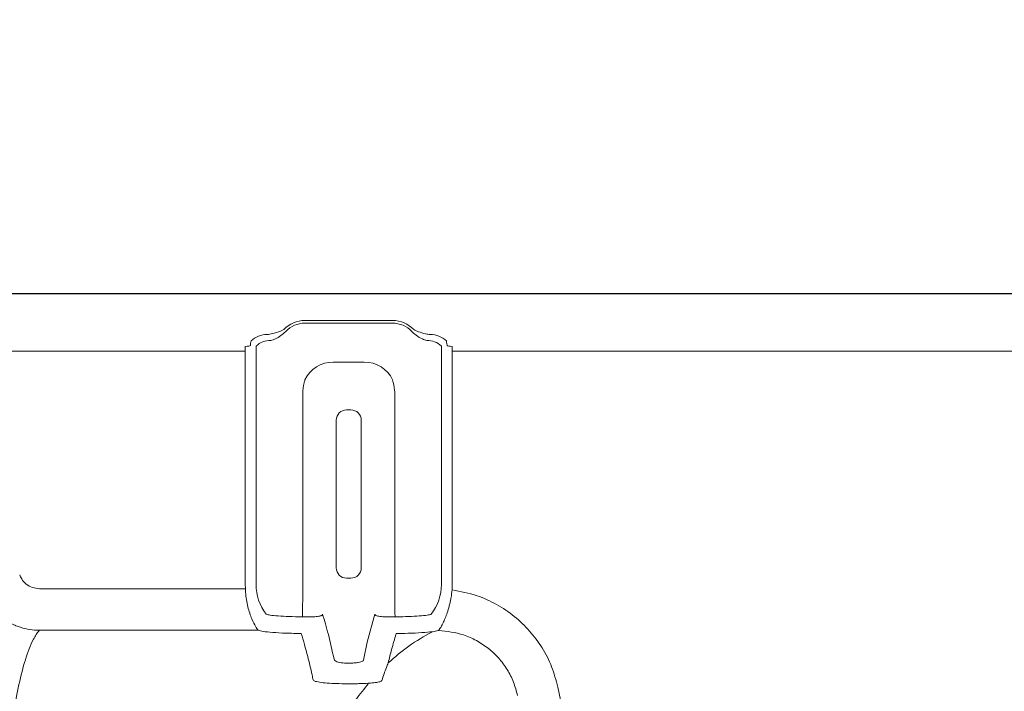
# Model space of a CAD drawing. Units: feet. Extents: x -54.2 to 34.2, y -1.5 to 27.6.
# Drawn here: x 29.1 to 29.2, y 22.3 to 22.4 of the extents above; entities that cross this region are included whole.
import ezdxf
from ezdxf import colors
from ezdxf.entities.mleader import LeaderData, LeaderLine
from ezdxf.enums import TextEntityAlignment as Align
from ezdxf.math import Vec2, Vec3

# ---------------------------------------------------------------- set-up
doc = ezdxf.new("R2010")
doc.units = ezdxf.units.FT
doc.header["$MEASUREMENT"] = 0
for name, color, linetype, lineweight in [('UGD - DETAIL 3', 7, 'Continuous', 9), ('UGD - DETAIL 5', 7, 'Continuous', 25), ('UGD - TITLEBLOCK', 7, 'Continuous', 9)]:
    doc.layers.add(name, color=color, linetype=linetype, lineweight=lineweight)
doc.styles.add('UGD_Standard', font='arial.ttf')

# ---------------------------------------------------------------- blocks, each defined once
blk = doc.blocks.new('mc3500_chamber_TOP')
at = {"layer": 'UGD - DETAIL 3'}
for p, q in [((0.5933615285986873, 1.79556500939852), (0.6064752420117552, 1.79556500939852)), ((0.6064752420117552, 1.795163931046409), (0.5933615285986873, 1.795163931046409)), ((0.5851996398629993, 1.791818795625548), (0.5852429330945119, 1.792110408977654)), ((0.6145938375159306, 1.792110408977654), (0.6146371600789005, 1.791818795625548)), ((0.584449927805081, 1.790951405759478), (0.4653947144012136, 1.790951405759478)), ((0.584449927805081, 1.790951405759478), (0.584449927805081, 1.791689971863483)), ((0.584449927805081, 1.755872214313379), (0.584449927805081, 1.790951405759478)), ((0.5860519240283697, 1.756077534517034), (0.5860519240283697, 1.791253226458852)), ((0.6137848465820719, 1.791253226458852), (0.6137848465820719, 1.756077534517034)), ((0.6153868428053606, 1.790951405759478), (0.6153868428053606, 1.791689971863483)), ((0.6153868428053606, 1.790951405759478), (0.6153868428053606, 1.755872214313379)), ((0.7344420562092289, 1.790951405759478), (0.6153868428053606, 1.790951405759478)), ((0.5975890715919423, 1.789346329733136), (0.6022476990185002, 1.789346329733136)), ((0.5930426663224111, 1.756077534517034), (0.5930426663224111, 1.784659632101593)), ((0.6067941042880296, 1.784659632101593), (0.6067941042880296, 1.756077534517034)), ((0.5980434745340881, 1.758564900789939), (0.5980434745340881, 1.780630193773407)), ((0.6017932960763535, 1.780630193773407), (0.6017932960763535, 1.758564900789939)), ((0.5536471162292473, 1.755430306572197), (0.584460985764621, 1.755430306572197)), ((0.5875698269625333, 1.751630650883359), (0.587600419672877, 1.751611292121303)), ((0.5929028139322652, 1.75122065576812), (0.5929942400858073, 1.751223002284733)), ((0.602692862551482, 1.74743167672987), (0.6038328883165454, 1.751618390334056)), ((0.6068425305246343, 1.751223002284733), (0.6069339860096328, 1.75122065576812)), ((0.6122327724997296, 1.751603548616479), (0.6122586135139318, 1.751619798244024)), ((0.5864186259120983, 1.749199776997917), (0.5536471162292473, 1.749199776997917)), ((0.5864186259120983, 1.749199776997917), (0.5863817856012714, 1.749230516365549)), ((0.6133818030222971, 1.749218783782484), (0.6133535274971074, 1.749192444133501)), ((0.6021125983244948, 1.744754242611296), (0.602692862551482, 1.74743167672987)), ((0.599286043075149, 1.744308697769365), (0.6005507275352935, 1.744308697769365)), ((0.6005507275352935, 1.741207952053769), (0.599286043075149, 1.741207952053769))]:
    blk.add_line(p, q, dxfattribs=at)
at = {"layer": 'UGD - DETAIL 3', "flags": 128}
blk.add_lwpolyline([(0.6311815687748377, 1.740712543733806), (0.6354981914050182, 1.720387310144857), (0.6427700757207795, 1.68614377192763), (0.6480960524721295, 1.661060682590842)], dxfattribs=at)
at = {"layer": 'UGD - DETAIL 3'}
for centre, radius, start, end in [((0.5933615389466054, 1.791253213034932), 0.004311821161410333, 90, 137.0052130818759), ((0.5933615389466054, 1.791253213034932), 0.003910721518477908, 90, 137.0052130818723), ((0.606475237060832, 1.791253213034984), 0.004311821161359561, 42.99478691716423, 90), ((0.606475237060832, 1.791253213034984), 0.003910721518442738, 42.99478691716919, 90), ((0.5876777251145029, 1.790030795670538), 0.003424515616756963, 89.25482047735261, 133.5119017576953), ((0.5882066382698126, 1.789474317986815), 0.003106299964648129, 89.25816836526174, 133.5102944627063), ((0.6116301982032146, 1.789474486184576), 0.003106132634456445, 46.48845056738356, 90.7430866046048), ((0.6121590454959396, 1.790030795670538), 0.003424515616756978, 46.48809824230493, 90.7451795226653), ((0.593353099375439, 1.79124284786671), 0.007301182723629702, 176.1965518600238, 179.9185543288235), ((0.6065267690727048, 1.791244309533673), 0.007258082986818407, 0.07039080546267369, 3.814503005961535), ((0.5996070875324699, 1.780626835666221), 0.001563616604412079, 90.06276518400756, 179.8769484051937), ((0.6002296998232755, 1.780626852429154), 0.00156359982323524, 0.1224386614299982, 89.93784774937117), ((0.5996071119577318, 1.758568224559116), 0.00156364095624988, 180.1217914435466, 269.9363407892477), ((0.6002296753975687, 1.75856820779726), 0.001563624175889813, 270.0630463127965, 359.8788214543252), ((0.5933579151615005, 1.756088864629898), 0.007305999918481174, 180.0888540810222, 217.6048822687212), ((0.3750792855204308, 1.755824313848438), 0.2179635278924799, 358.7903695589634, 0.06656379165922784), ((0.8247574851054429, 1.755824313848591), 0.2179635279079129, 179.9334362083876, 181.2096304409919), ((0.6064786053277738, 1.756088891621633), 0.007306250081255261, 322.2888599904701, 359.9109372912486)]:
    blk.add_arc(centre, radius, start, end, dxfattribs=at)
for centre, major_axis, ratio, start_param, end_param in [((0.5933065168104363, 1.79210189993448), (-0.008026018810615144, -0.001612533432814411), 0.7489244905038239, 5.954763543616726, 6.019717544583603), ((0.6065302591969948, 1.792101899934518), (-0.00802601881061408, 0.001612533432814412), 0.7489244905038175, 3.405060416186018, 3.470014417146533), ((0.5844499244228061, 1.791822228380874), (-0.0007499607060810241, 0), 0.1763269807084619, 1.570796326794897, 3.115412714808553), ((0.6153868515846321, 1.791822228380874), (-0.0007499607060799583, 0), 0.1763269807087125, 0.02617993878116648, 1.570796326794897), ((0.5975955069815271, 1.78465265218374), (-0.002098646088191797, 0.004200172244943714), 0.9982882661922556, 5.820496662492802, 6.945791785436546), ((0.602241269025912, 1.784652652183747), (0.002098646088190731, 0.004200172244943713), 0.9982882661926614, 5.62057882892243, 6.74587395186556), ((0.5999183880036432, 1.782190876440043), (-0.0003131263298601158, 0), 0.0524077792799244, 0.02617993871746901, 3.115412714885063), ((0.5999183880036432, 1.757004170832448), (-0.0003131263298601158, 0), 0.05240777928332799, 3.167772592358014, 6.257005368399072), ((0.59326498341981, 1.755884314719256), (0.003945454645799387, 0.007896323820494142), 0.9982882661924045, 2.034854967523108, 2.084957499011832), ((0.6065717925876264, 1.755884314719242), (0.003945454645799386, -0.007896323820495205), 0.9982882661924587, 1.037506352998063, 1.106737686058626)]:
    blk.add_ellipse(centre, major_axis=major_axis, ratio=ratio, start_param=start_param, end_param=end_param, dxfattribs=at)
for points, knots in [([(0.5877222625480174, 1.793455021659931), (0.5879882364156703, 1.793494256215182), (0.5885372826985984, 1.793575247580663), (0.5893836350181045, 1.793825844430535), (0.5899372584113349, 1.794072868727214), (0.5902078102705488, 1.794193587763936)], [0, 0, 0, 0, 0.3245170781133264, 0.6698962460392652, 1, 1, 1, 1]), ([(0.5905011835101135, 1.793920042589753), (0.5902582293868361, 1.793702274686559), (0.5897682404750517, 1.793263081243508), (0.5889716415983601, 1.792791366288172), (0.5884857225187279, 1.79264989948119), (0.5882468556683564, 1.792580357592363)], [0, 0, 0, 0, 0.3333440675716975, 0.6722869927625955, 0.9999999999999999, 0.9999999999999999, 0.9999999999999999, 0.9999999999999999]), ([(0.6115899149420843, 1.792580357592363), (0.611374031477415, 1.792641474352997), (0.6108614545987949, 1.792786585227723), (0.6100566299651593, 1.79326482348108), (0.6095481847514765, 1.793726852905359), (0.6093355871003272, 1.793920042589753)], [0, 0, 0, 0, 0.2974493121222779, 0.7062404718612503, 1, 1, 1, 1]), ([(0.6096289603398919, 1.794193587763936), (0.6098657488698374, 1.79408649859), (0.6104430926455553, 1.793825391060706), (0.6112927963393817, 1.793572954060111), (0.611874106342083, 1.79348952421246), (0.6121145080624233, 1.793455021659931)], [0, 0, 0, 0, 0.2896508032349733, 0.7062339059182604, 1, 1, 1, 1]), ([(0.5930426663224111, 1.784659632101593), (0.5930728196017787, 1.785183659961885), (0.5931122587654398, 1.785869065363182), (0.5933140234462728, 1.786521594361756), (0.5933615285986873, 1.786675231209416)], [0, 0, 0, 0, 0.7645516934925861, 1, 1, 1, 1]), ([(0.6064752420117552, 1.786675231209416), (0.6066058292283563, 1.786173500281071), (0.6067786713872074, 1.785509421062026), (0.6067910725580354, 1.78482656965335), (0.6067941042880296, 1.784659632101593)], [0, 0, 0, 0, 0.7555287290428024, 1, 1, 1, 1]), ([(0.5507066375983323, 1.757516066526754), (0.550796916035238, 1.757303464665315), (0.5510238882185918, 1.756768954871721), (0.5516654443342599, 1.756071312211598), (0.5525942317950694, 1.75553315189376), (0.5532961677696475, 1.755464587074413), (0.5536471162292473, 1.755430306572197)], [0, 0, 0, 0, 0.1801791389413656, 0.4529946902288787, 0.7265125626699157, 1, 1, 1, 1]), ([(0.5536471072627318, 1.749199784810938), (0.5526792131723095, 1.749203231036222), (0.551736354990572, 1.749353051826611), (0.550588673677562, 1.749720920438787), (0.5503604938971121, 1.749803917682802), (0.5499151638794171, 1.749985592280544), (0.5496970078833225, 1.75008455630543), (0.5490558143562847, 1.750405373227101), (0.5486459740173171, 1.750651011707355), (0.5478620797876825, 1.751206786799226), (0.5474876252882757, 1.751518314885703), (0.5468004288466028, 1.752185485286684), (0.5464841136572351, 1.7525433414994), (0.5459061426012282, 1.753307679073216), (0.5456431793682848, 1.753717173918139), (0.5451868062550327, 1.75456588044285), (0.544991899483291, 1.755006224715493), (0.5448307848658045, 1.755462806252848)], [0, 0, 0, 0, 0.2500000000000593, 0.2500000000000593, 0.3125000000000597, 0.3125000000000597, 0.3750000000000601, 0.3750000000000601, 0.5000000000000481, 0.5000000000000481, 0.6250000000000361, 0.6250000000000361, 0.7500000000000241, 0.7500000000000241, 0.8750000000000121, 0.8750000000000121, 1, 1, 1, 1]), ([(0.5863817856012714, 1.749230516365549), (0.5862608916268099, 1.749381803012985), (0.586021381049223, 1.749681526406726), (0.5853803308795333, 1.750907601456885), (0.5847919073770598, 1.752643381865888), (0.5845163296801816, 1.75431573397437), (0.5844699552633887, 1.755249669596284), (0.584460985764621, 1.755430306572197)], [0, 0, 0, 0, 0.2242682069959512, 0.4443117039655785, 0.6952522678915266, 0.9410572769123413, 1, 1, 1, 1]), ([(0.6153657338588525, 1.755261825249867), (0.6153333083875214, 1.754878756324696), (0.6152859149099514, 1.754503374276772), (0.6151947357021976, 1.753951178692092), (0.6151609869633115, 1.753768936032729), (0.615087099944434, 1.753408096566097), (0.615046935437582, 1.753229593829793), (0.6149201836693736, 1.752710313214661), (0.6148266170664494, 1.752381814080969), (0.6146267432039245, 1.751758030544246), (0.6145205043034041, 1.751463687720842), (0.6143084509857193, 1.750926939835732), (0.6142016824271925, 1.750681560854601), (0.6139926159080549, 1.75023600440345), (0.6138929255804104, 1.750041359579755), (0.6137097591770946, 1.749706950162333), (0.613626065414322, 1.749566828397744), (0.6134820935010303, 1.749344591982861), (0.6134236448731247, 1.749265213907129), (0.6133818102861373, 1.749218786985845)], [0, 0, 0, 0, 0.1250000000000001, 0.1250000000000001, 0.1875000000000001, 0.1875000000000001, 0.2500000000000002, 0.2500000000000002, 0.3750000000000001, 0.3750000000000001, 0.5000000000000001, 0.5000000000000001, 0.6250000000000001, 0.6250000000000001, 0.7500000000000001, 0.7500000000000001, 0.8750000000000001, 0.8750000000000001, 1, 1, 1, 1]), ([(0.6153657241558408, 1.75526182667937), (0.616629601364644, 1.755018223252473), (0.618943122008135, 1.754572308449181), (0.6220658503845193, 1.753132544125264), (0.6247255529460825, 1.751362114361592), (0.6270284687826173, 1.749155135174685), (0.6289153012474937, 1.746605950714506), (0.6303679285928316, 1.743773218490197), (0.6309103550773605, 1.741732769794182), (0.6311815687748377, 1.740712543733806)], [0, 0, 0, 0, 0.168177641834182, 0.3078482968500097, 0.4475098002705263, 0.5856449757701219, 0.7237765061846124, 0.8618880212824372, 1, 1, 1, 1]), ([(0.587600419672877, 1.751611292121303), (0.5877563182511425, 1.751563650224297), (0.5880764183370104, 1.751465829092814), (0.5892993611428352, 1.751341524105116), (0.5909527022198748, 1.751248951775366), (0.5922527837801246, 1.751230087667728), (0.5929028139322652, 1.75122065576812)], [0, 0, 0, 0, 0.2403314042674901, 0.4934625061927361, 0.7467353939688921, 1, 1, 1, 1]), ([(0.596003887690741, 1.751618390334056), (0.5960037928398565, 1.751617648539752), (0.5960035444532981, 1.751615705998698), (0.5960029305656551, 1.751611788202891), (0.5960017003843063, 1.751604783614073), (0.595998716979051, 1.751591308883529), (0.5959901525450464, 1.751564641807941), (0.5959610984927535, 1.751510339697007), (0.5958854851515545, 1.751439724664297), (0.5956508935692639, 1.751325786064888), (0.5951515411640829, 1.751241677047029), (0.5943290442721789, 1.751220479191018), (0.5935991601354536, 1.751221582710037), (0.5931804597022392, 1.75122256528921), (0.592994245482652, 1.751223002284733)], [0, 0, 0, 0, 0.002104681167764397, 0.005511540799770009, 0.01096845444426992, 0.02186657834100527, 0.04377458286158156, 0.08866437585936533, 0.1870135140375428, 0.2836131718198384, 0.555089106582279, 0.7650101920629037, 0.8954898533050344, 1, 1, 1, 1]), ([(0.5960038822938953, 1.751618390334056), (0.596290960680375, 1.750651171541361), (0.5968652221110133, 1.748716381345399), (0.5974378207760891, 1.74615371950873), (0.5977241722859477, 1.74487215507111)], [0, 0, 0, 0, 0.4999088762770907, 1, 1, 1, 1]), ([(0.6038328883165454, 1.751618390334056), (0.6038329831674298, 1.751617648539752), (0.6038332315539883, 1.751615705998698), (0.6038338454416312, 1.751611788202891), (0.6038350756229791, 1.751604783614073), (0.6038380590282353, 1.751591308883529), (0.6038466234622399, 1.751564641807941), (0.603875677514532, 1.751510339697007), (0.6039512908557318, 1.751439724664297), (0.6041858824380215, 1.751325786064888), (0.6046852348432035, 1.751241677047029), (0.6055077317351065, 1.751220479191018), (0.6062376158718328, 1.751221582710037), (0.6066563163050462, 1.75122256528921), (0.6068425305246343, 1.751223002284733)], [0, 0, 0, 0, 0.002104681167764397, 0.005511540799770009, 0.01096845444426992, 0.02186657834100527, 0.04377458286158156, 0.08866437585936533, 0.1870135140375428, 0.2836131718198384, 0.555089106582279, 0.7650101920629037, 0.8954898533050344, 1, 1, 1, 1]), ([(0.6069339860096328, 1.75122065576812), (0.6074219100866634, 1.751226898569427), (0.6085563653527011, 1.751241413489171), (0.6101931170058883, 1.751313860853068), (0.6110033080537578, 1.751396777398484), (0.6114084118820546, 1.751438236521078)], [0, 0, 0, 0, 0.2739587454715056, 0.6369719308996448, 1, 1, 1, 1]), ([(0.6114084118820546, 1.751438236521078), (0.611708787135492, 1.751480887390559), (0.6120734957406144, 1.751532673078422), (0.6122088895027478, 1.751592921075644), (0.6122327724997296, 1.751603548616479)], [0, 0, 0, 0, 0.8236034171386751, 1, 1, 1, 1]), ([(0.5536471072627318, 1.749199784810936), (0.5534644433970142, 1.748991664921054), (0.5533091100332976, 1.748777292296992), (0.5530264688824458, 1.74833617252449), (0.5528978100830058, 1.748109491161144), (0.5525302886813162, 1.747411114253992), (0.5523146377011701, 1.746921076595423), (0.5517139361908319, 1.745377512256638), (0.551369488828227, 1.744250498103313), (0.5507373200411321, 1.741799983599267), (0.5504485277930415, 1.740476529329483), (0.5498939252459021, 1.737632125246154), (0.5496304322033447, 1.736111089743031), (0.5491192408734857, 1.732869362842499), (0.5488715285021737, 1.731148671563328), (0.5483803975782466, 1.727505612093389), (0.5481366228353819, 1.72558269472492), (0.5473985741875618, 1.719513879371894), (0.5468993939108726, 1.715068276868904), (0.545807223083659, 1.705360734198307), (0.5452159698692904, 1.700096286349264), (0.5441621760438471, 1.691583415637822), (0.5437825179810325, 1.68864243776608), (0.5429390110221188, 1.682550553724051), (0.5424756501734178, 1.679399983140448), (0.5414203359660581, 1.672890387460352), (0.5408297294684328, 1.669530383201269), (0.539786286403845, 1.66433473860195), (0.5394118563067032, 1.662577006599368), (0.538591378557757, 1.659010085731606), (0.5381456167297252, 1.65720071707142), (0.5371519638199329, 1.653532452364121), (0.5366048488471016, 1.651673173794145), (0.5356644193602511, 1.648849006869784), (0.5353308260308003, 1.647901882112161), (0.5346092742045654, 1.645996829128985), (0.5342215291569623, 1.645038712097041), (0.5333673968545609, 1.64311420755524), (0.5329017868648966, 1.642147387662352), (0.5321060500497969, 1.6406945895319), (0.5318244008496347, 1.640210000165532), (0.531214335816518, 1.639241351328072), (0.5308863460531734, 1.63875731442915), (0.5301582763928989, 1.637793845555621), (0.5297596088776322, 1.637313795313012), (0.5290612690813736, 1.636605221225092), (0.5288113317709637, 1.636370832785025), (0.5282577447864618, 1.635910910726804), (0.5279542935664203, 1.635684430017473), (0.5274270925867404, 1.635362459076478), (0.5272390757756638, 1.635258006458641), (0.5268225057983607, 1.635058711903393), (0.5265963631063242, 1.634964650609077), (0.526083083363603, 1.634800084293237), (0.5258029671124662, 1.634731345647892), (0.5253224212393048, 1.634670513137144), (0.5251586279764888, 1.634658445062558), (0.5248227115254869, 1.634653254066277), (0.5246519724433467, 1.634660660439095), (0.5243303374553996, 1.634691995169349), (0.5241761472427795, 1.63471572072259), (0.5238784986725831, 1.634775915494369), (0.5237402891814762, 1.634811242936329), (0.5233473776882782, 1.634927902575794), (0.5231126029102846, 1.635020531533299), (0.522689408970205, 1.635214527527553), (0.522498787671851, 1.63531683515803), (0.5221427298223889, 1.635527742984192), (0.5219775880875392, 1.635636419022119), (0.5216650184685685, 1.635858130888386), (0.5215177846475232, 1.635971153147454), (0.5212390467695487, 1.636198177103974), (0.521107119613136, 1.636312513752077), (0.520728199209767, 1.636657318301748), (0.52049779376489, 1.636889546869898), (0.5198494423182414, 1.637590347769728), (0.5194735329768125, 1.638062931735981), (0.5187824205717622, 1.639012361746686), (0.5184682981649225, 1.639489591565556), (0.5178818470072963, 1.640444844947878), (0.5176103183125296, 1.640922016258751), (0.5168419658143399, 1.642351140644652), (0.5163905183465838, 1.643300657054463), (0.5155604325258771, 1.645190587427449), (0.5151826156210708, 1.646131025271768), (0.5141259881931664, 1.648936862851163), (0.513522439264869, 1.65078672517416), (0.512433050066023, 1.654440826270256), (0.5119487880351423, 1.65624556500321), (0.5110623644236698, 1.659803927188174), (0.5106604208640038, 1.66155805341234), (0.5099161556684999, 1.66501606243862), (0.5095740908584334, 1.666719935915562), (0.5086163074046333, 1.671756060369984), (0.5080676296568392, 1.675012777545361), (0.5070815079059265, 1.681325593656708), (0.5066449461377136, 1.684382516971165), (0.5058468256279074, 1.690290814249781), (0.5054856749381038, 1.693142875229158), (0.5044791503145456, 1.701398127678767), (0.503908974993525, 1.706501626605809), (0.502848937190433, 1.715925199832641), (0.5023608382368838, 1.720246269633743), (0.5016364450426147, 1.726151362745186), (0.5013969195566412, 1.728022447834895), (0.5009133880348537, 1.731568948889207), (0.5006690844455841, 1.733244834650638), (0.5001644747025074, 1.736403814643558), (0.4999041537507143, 1.737886908755155), (0.4993562577519643, 1.740662214192342), (0.4990709977244112, 1.741954506668441), (0.4984457134341147, 1.744349364804163), (0.4981051015464848, 1.745451891796448), (0.4975115940715318, 1.746963733394117), (0.4972984264206675, 1.747444030860911), (0.4969357826293921, 1.748129044944785), (0.4968089539822413, 1.748351480231668), (0.4965302713837394, 1.748784521855394), (0.4963771577150977, 1.748995124628624), (0.4961975300458823, 1.749199784810936)], [0, 0, 0, 0, 0.007812499999998819, 0.007812499999998819, 0.01562499999999764, 0.01562499999999764, 0.03124999999999525, 0.03124999999999525, 0.06249999999999047, 0.06249999999999047, 0.09374999999998569, 0.09374999999998569, 0.1249999999999809, 0.1249999999999809, 0.1562499999999761, 0.1562499999999761, 0.1874999999999714, 0.1874999999999714, 0.2499999999999618, 0.2499999999999618, 0.3124999999999523, 0.3124999999999523, 0.3437499999999474, 0.3437499999999474, 0.3749999999999426, 0.3749999999999426, 0.4062499999999377, 0.4062499999999377, 0.4218749999999353, 0.4218749999999353, 0.4374999999999328, 0.4374999999999328, 0.4531249999999303, 0.4531249999999303, 0.460937499999929, 0.460937499999929, 0.4687499999999277, 0.4687499999999277, 0.4765624999999264, 0.4765624999999264, 0.4804687499999258, 0.4804687499999258, 0.4843749999999252, 0.4843749999999252, 0.4882812499999245, 0.4882812499999245, 0.4902343749999243, 0.4902343749999243, 0.492187499999924, 0.492187499999924, 0.4931640624999241, 0.4931640624999241, 0.4941406249999242, 0.4941406249999242, 0.4951171874999242, 0.4951171874999242, 0.4956054687499243, 0.4956054687499243, 0.4960937499999243, 0.4960937499999243, 0.4965820312499243, 0.4965820312499243, 0.4970703124999244, 0.4970703124999244, 0.4980468749999244, 0.4980468749999244, 0.4990234374999244, 0.4990234374999244, 0.4999999999999244, 0.4999999999999244, 0.5009765624999244, 0.5009765624999244, 0.5019531249999243, 0.5019531249999243, 0.5039062499999247, 0.5039062499999247, 0.5078124999999252, 0.5078124999999252, 0.5117187499999257, 0.5117187499999257, 0.5156249999999263, 0.5156249999999263, 0.5234374999999275, 0.5234374999999275, 0.5312499999999287, 0.5312499999999287, 0.5468749999999312, 0.5468749999999312, 0.5624999999999336, 0.5624999999999336, 0.578124999999936, 0.578124999999936, 0.5937499999999384, 0.5937499999999384, 0.6249999999999432, 0.6249999999999432, 0.6562499999999478, 0.6562499999999478, 0.6874999999999526, 0.6874999999999526, 0.7499999999999619, 0.7499999999999619, 0.8124999999999714, 0.8124999999999714, 0.8437499999999761, 0.8437499999999761, 0.8749999999999808, 0.8749999999999808, 0.9062499999999856, 0.9062499999999856, 0.9374999999999903, 0.9374999999999903, 0.9687499999999952, 0.9687499999999952, 0.9843749999999976, 0.9843749999999976, 0.9921874999999988, 0.9921874999999988, 1, 1, 1, 1]), ([(0.5928086892846185, 1.7487294177428), (0.5920253505759394, 1.748740807482494), (0.5904588127810984, 1.748763584931772), (0.5884663464489135, 1.748874973287346), (0.5869923921911875, 1.749024623407085), (0.5866065305662991, 1.749142415357618), (0.5864186259120983, 1.749199776997917)], [0, 0, 0, 0, 0.2533539105381971, 0.5066626632012051, 0.7597574475020906, 1, 1, 1, 1]), ([(0.5946004013760833, 1.741770353423038), (0.5945461615300092, 1.742020174526588), (0.5942749566685013, 1.743269305980568), (0.5936782775762124, 1.745812346277133), (0.593134634618032, 1.747636020050282), (0.5928086892846185, 1.7487294177428)], [0, 0, 0, 0, 0.09099831462808382, 0.4550010205132138, 1, 1, 1, 1]), ([(0.6058166334613437, 1.744325182048573), (0.6068058061639414, 1.745192763430292), (0.6087846274675108, 1.746928343593612), (0.6112082267606462, 1.748303608497797), (0.6124203178400398, 1.748991406322665)], [0, 0, 0, 0, 0.4998797520585304, 1, 1, 1, 1]), ([(0.607028081325824, 1.7487294177428), (0.6070122030706617, 1.748679652093153), (0.6067785403658137, 1.74794730611521), (0.6063744467189212, 1.746570271152419), (0.6059868799553536, 1.745010390841071), (0.6058166334613437, 1.744325182048573)], [0, 0, 0, 0, 0.0392760875140272, 0.5779827034094531, 1, 1, 1, 1]), ([(0.6124203178400398, 1.748991406322665), (0.6119320741577186, 1.748941499252132), (0.6109554757742295, 1.748841673762995), (0.6089830937939515, 1.74875435352921), (0.6076160889319571, 1.748736917660225), (0.607028081325824, 1.7487294177428)], [0, 0, 0, 0, 0.362946724410467, 0.725975977135652, 1, 1, 1, 1]), ([(0.6133535274971074, 1.749192444133501), (0.6133250558358005, 1.749179643797308), (0.6131643733231362, 1.74910740388968), (0.6127561814032356, 1.749043767143955), (0.6124203178400398, 1.748991406322665)], [0, 0, 0, 0, 0.1771920343763918, 1, 1, 1, 1]), ([(0.6251589112410265, 1.739433398865038), (0.6249800180764815, 1.740114188718301), (0.6246222316541958, 1.741475768779481), (0.6236523428325293, 1.743365810863897), (0.6223875127263305, 1.745063030360844), (0.6208400094520989, 1.746530625663115), (0.6190516126614272, 1.747701922026434), (0.6165841314455394, 1.748819173646011), (0.6146119423247587, 1.749047044349534), (0.6133535274971074, 1.749192444133501)], [0, 0, 0, 0, 0.1276784733199245, 0.2553570131538854, 0.3832186611076836, 0.5110937137333309, 0.6410017793277221, 0.7709303437316297, 1, 1, 1, 1]), ([(0.5977241722859477, 1.74487215507111), (0.597733279036551, 1.744833622252393), (0.5977573814610526, 1.74473163918571), (0.5979403617497256, 1.744574632810568), (0.5982922793497396, 1.744428578151086), (0.5987587772400875, 1.744328173090751), (0.59911100548661, 1.744315163034256), (0.599286043075149, 1.744308697769365)], [0, 0, 0, 0, 0.1354192119282981, 0.3584078969599831, 0.5762884332857521, 0.7894392298015713, 1, 1, 1, 1]), ([(0.6005507275352935, 1.744308697769365), (0.6006492657068305, 1.744310491573933), (0.600924426143516, 1.744315500638341), (0.601172732574458, 1.744359055442255), (0.6013321175674884, 1.74438701276133)], [0, 0, 0, 0, 0.3581116992247569, 1, 1, 1, 1]), ([(0.6013321175674884, 1.74438701276133), (0.6014752841504043, 1.74441528546859), (0.6017624503083328, 1.744471995383381), (0.6020467417679471, 1.744565260455031), (0.6020902565689514, 1.744690130647983), (0.6021125983244948, 1.744754242611296)], [0, 0, 0, 0, 0.3260349476440276, 0.6539668780106183, 1, 1, 1, 1]), ([(0.6058166334613437, 1.744325182048573), (0.6057250475334133, 1.744096450255539), (0.605398843164922, 1.743281769312893), (0.6050835567085686, 1.742350443608411), (0.6048567908407145, 1.741680599162584)], [0, 0, 0, 0, 0.2807624200579549, 1, 1, 1, 1]), ([(0.5522985731316439, 0.8620845056492668), (0.552298401591913, 0.8710862158059092), (0.5522980583596189, 0.8890976564194011), (0.5522988726471896, 0.9160701984347908), (0.5523054557887743, 0.9429470024831916), (0.5523213074848607, 0.9701093405174221), (0.5523526109336654, 0.9975080282095279), (0.5524066195494939, 1.025093037222027), (0.552486386228658, 1.052377420588257), (0.5525977808619214, 1.079564597948909), (0.5527460345158346, 1.106604869298562), (0.552933778455043, 1.133458926456767), (0.5531616566968225, 1.159835893124126), (0.553424256136382, 1.184959798976144), (0.5537187206904743, 1.208858074659562), (0.554040523764276, 1.231573771904526), (0.5543987080336219, 1.253814115600261), (0.5547934604725056, 1.27555824727527), (0.5552248799655857, 1.296798224168326), (0.5556928061353501, 1.317533892200504), (0.5561968787748244, 1.337761649327988), (0.5567488908781097, 1.357910304006452), (0.5573517296193584, 1.37793666248568), (0.5580082826715937, 1.397799922551935), (0.5587052720490471, 1.417076358822192), (0.5594909378554105, 1.436991138823802), (0.5603751105803765, 1.457409182524436), (0.5613686011589962, 1.478185936018792), (0.5624204608224357, 1.498143090684564), (0.5635304901889855, 1.517278829310611), (0.5647001291099842, 1.535609709621785), (0.5659299729480098, 1.553148558629505), (0.5672217178793959, 1.569910348352592), (0.5685763807339779, 1.585890834340625), (0.56999547292651, 1.601093431093903), (0.5716145460142812, 1.616823957895099), (0.5734588308978337, 1.632838572557003), (0.5755628476298265, 1.6488732218555), (0.5777957061349239, 1.663721294407824), (0.5800647047566789, 1.676807824605418), (0.582358508182014, 1.688314926960211), (0.5846747909180889, 1.698411561082492), (0.5871382240567886, 1.707651064684803), (0.5897801829142741, 1.716065745969668), (0.5925998770177818, 1.723660480973938), (0.5956705679232401, 1.730412584019313), (0.5990233041679849, 1.736380839119167), (0.6016045121671105, 1.739651166888403), (0.6028949269633346, 1.741286091056989)], [0, 0, 0, 0, 0.01823877885618386, 0.03649380801140988, 0.05474911877798396, 0.0729882649941201, 0.09212088897590108, 0.1112708150543916, 0.1304216039377339, 0.1495553778936819, 0.1692347507965296, 0.1889304000268532, 0.2086275655077145, 0.2283090364626326, 0.2463016917743664, 0.2643045443503664, 0.2823083058243183, 0.3003022446186691, 0.3182856762973336, 0.3362772971319275, 0.3542697397997636, 0.3722542920656007, 0.3914287770570066, 0.410611281713225, 0.429794670206764, 0.4489703475471672, 0.4719198017434876, 0.4948844018445172, 0.5178557792536217, 0.5408236386780532, 0.5637757409488128, 0.5867708911511577, 0.6097775710575507, 0.632789118251472, 0.6557977694159779, 0.6787945759249203, 0.7080010534722737, 0.7372204861092237, 0.7664410682293912, 0.7956491303898879, 0.8210738744108492, 0.846505946101294, 0.8719383933502921, 0.8973636535589846, 0.9230193961434636, 0.9486824591389103, 0.9743449911609582, 1, 1, 1, 1]), ([(0.599286043075149, 1.741207952053769), (0.5987621096570015, 1.741214336660302), (0.5977144979806175, 1.74122710276401), (0.5963169563539328, 1.741326373635451), (0.5952560441527224, 1.741471949983018), (0.5947005187241503, 1.74162950767905), (0.5946277728203313, 1.741731847095179), (0.5946004013760833, 1.741770353423038)], [0, 0, 0, 0, 0.2164552532935126, 0.4328050910864779, 0.6497842631353496, 0.8682274875585217, 1, 1, 1, 1]), ([(0.6028949269633346, 1.741286091056989), (0.6024155229756412, 1.741258173731775), (0.6016667760486376, 1.74121457165086), (0.6008459861337139, 1.741209703315419), (0.6005507275352935, 1.741207952053769)], [0, 0, 0, 0, 0.6402750654538603, 1, 1, 1, 1]), ([(0.6048567908407145, 1.741680599162584), (0.6048560886134853, 1.741678602086847), (0.6048317272080048, 1.741609320279443), (0.6046349941562799, 1.741492441426526), (0.60398476528123, 1.741382829673094), (0.6032505345964205, 1.741317656280688), (0.6028949269633346, 1.741286091056989)], [0, 0, 0, 0, 0.0101835304472356, 0.3532832446119791, 0.6867777124845508, 1, 1, 1, 1])]:
    blk.add_open_spline(points, degree=3, knots=knots, dxfattribs=at)
at = {"layer": 'UGD - DETAIL 5'}
blk.add_line((2.174867294197216, 1.799535374170968), (0.1161664306168708, 1.799535374170968), dxfattribs=at)
blk = doc.blocks.new('detail_TECHSPEC3500')
blk.add_blockref('mc3500_chamber_TOP', (-2.743524817607631, -2.712832202915529))
blk = doc.blocks.new('2436_detail_TECHSPEC3500')
blk.add_blockref('detail_TECHSPEC3500', (0, 0))
at = {"layer": 'UGD - TITLEBLOCK', "style": 'UGD_Standard'}
blk.add_attdef('NUM', text='', height=0.25, dxfattribs=at).set_placement((-7.375, -10.99999999999999), align=Align.MIDDLE_CENTER)
blk = doc.blocks.new('_DotSmall')
at = {"color": 0, "linetype": 'ByBlock', "const_width": 0.5}
blk.add_lwpolyline([(-0.0625, 0, 1), (0.0625, 0, 1)], format="xyb", close=True, dxfattribs=at)

msp = doc.modelspace()

# ---------------------------------------------------------------- block references
msp.add_blockref('2436_detail_TECHSPEC3500', (31.25, 23.25))

# ---------------------------------------------------------------- next in the draw order: leaders
at = {"layer": 'Defpoints', "color": 1}
ml = msp.add_multileader_mtext('Standard', dxfattribs=at)
ml.set_content('SELECT SCALE', color=1, style='UGD_Standard')
ml.set_leader_properties(color=256, linetype='ByLayer', lineweight=-1)
ml.set_arrow_properties(name='DOTSMALL')
ml.build(insert=Vec2(0, 0))
ml.multileader.update_dxf_attribs({"dogleg_length": 0.075, "arrow_head_size": 0.375, "scale": 5})
ctx = ml.context
ctx.base_point, ctx.scale, ctx.char_height, ctx.arrow_head_size, ctx.landing_gap_size, ctx.plane_origin = Vec3(25.31974877891301, 27.27998452357265), 5, 0.375, 0.375, 0.375, Vec3(31.3128306728103, 25.49730962524583)
ctx.text_align_type = 2
notes = []
notes.append((ctx, [(0, (1, 1, 0), (30.29451003402897, 27.27998452357265), (-1, 0), 0.375, [(0, [(32.39698752961704, 20.83834578457891)], 0, [])])]))
ctx.mtext.insert, ctx.mtext.width, ctx.mtext.alignment, ctx.mtext.flow_direction = Vec3(29.54451003402897, 27.47068199969816), 11.0276429723157, 3, 5
ml = msp.add_multileader_mtext('Standard', dxfattribs=at)
ml.set_content('DOUBLE-CLICK TITLEBLOCK TO FILL IN', color=1, style='UGD_Standard')
ml.set_leader_properties(color=256, linetype='ByLayer', lineweight=-1)
ml.set_arrow_properties(name='DOTSMALL')
ml.build(insert=Vec2(0, 0))
ml.multileader.update_dxf_attribs({"dogleg_length": 0.075, "arrow_head_size": 0.375, "scale": 5})
ctx = ml.context
ctx.base_point, ctx.scale, ctx.char_height, ctx.arrow_head_size, ctx.landing_gap_size, ctx.plane_origin = Vec3(19.29698274889937, 25.71581481486551), 5, 0.375, 0.375, 0.375, Vec3(31.3128306728103, 23.93313991653869)
ctx.text_align_type = 2
notes.append((ctx, [(0, (1, 1, 0), (30.29451003402897, 25.71581481486551), (-1, 0), 0.375, [(0, [(31.6921761262141, 20.78163243074162)], 0, [])])]))
ctx.mtext.insert, ctx.mtext.width, ctx.mtext.alignment, ctx.mtext.flow_direction = Vec3(29.54451003402897, 25.90651229099102), 11.0276429723157, 3, 5
for ctx, leaders in notes:
    for number, flags, end, landing, length, lines in leaders:
        leader = LeaderData()
        leader.index, (leader.has_last_leader_line, leader.has_dogleg_vector, leader.attachment_direction) = number, flags
        leader.last_leader_point, leader.dogleg_vector, leader.dogleg_length = Vec3(end), Vec3(landing), length
        for number, points, colour, breaks in lines:
            line = LeaderLine()
            line.index, line.vertices, line.color, line.breaks = number, Vec3.list(points), colors.encode_raw_color(colour), breaks
            leader.lines.append(line)
        ctx.leaders.append(leader)

doc.saveas('drawing.dxf')
